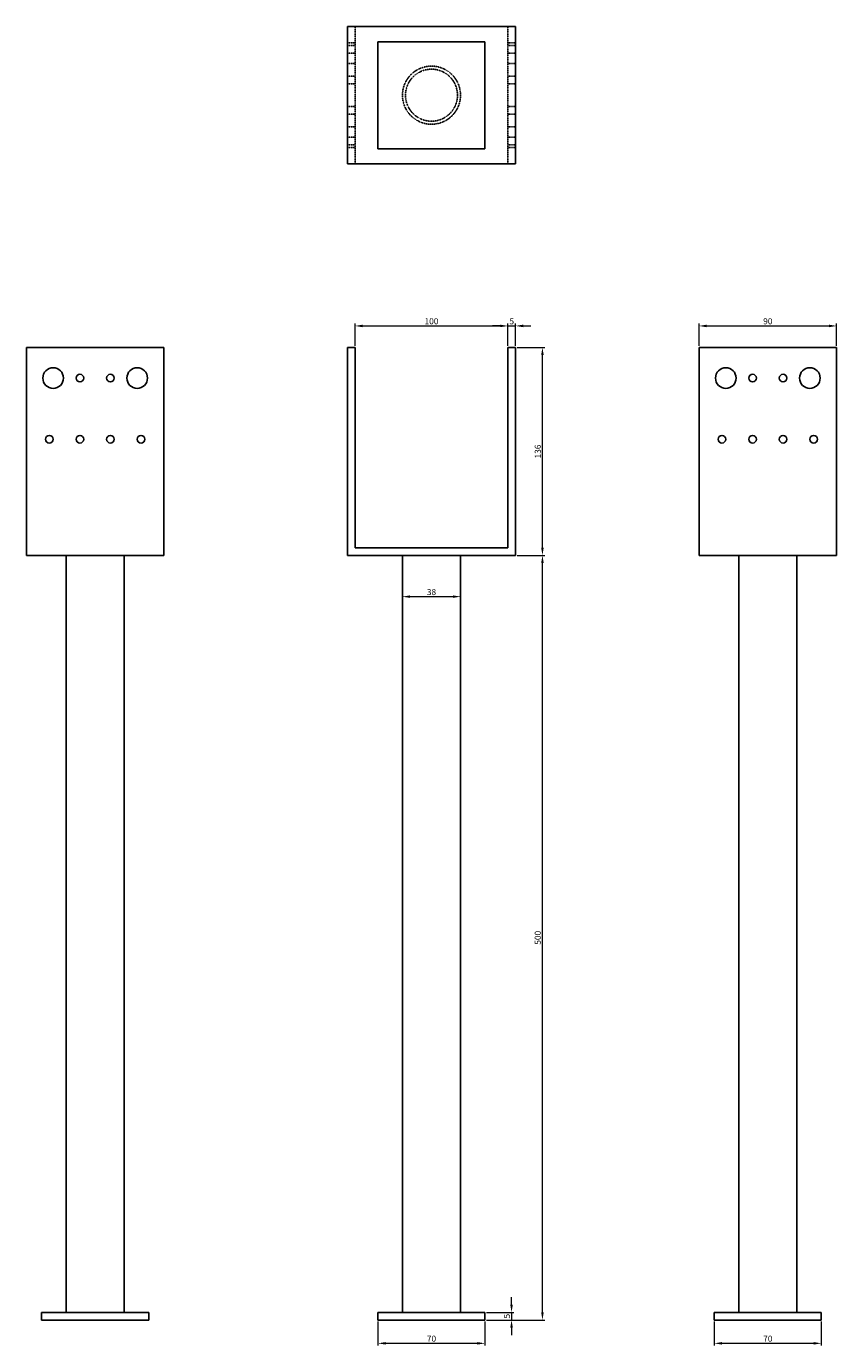
# Model space of a CAD drawing. Units: millimetres. Extents: x 2783 to 3364, y 750 to 2299.
# Drawn here: x 2783 to 3313, y 1436 to 2299 of the extents above; entities that cross this region are included whole.
import ezdxf

# ---------------------------------------------------------------- set-up
doc = ezdxf.new("R2010")
doc.units = ezdxf.units.MM
doc.linetypes.add('DASHED', pattern=[0.2067, 0.1654, -0.0413])
for name, color, linetype, lineweight in [('Dimensions', 1, 'Continuous', 20), ('Hidden', 6, 'DASHED', 25), ('Part', 7, 'Continuous', 25)]:
    doc.layers.add(name, color=color, linetype=linetype, lineweight=lineweight)
doc.styles.add('EU_style', font='arial.ttf')
doc.dimstyles.new('Dim_2D', dxfattribs={"dimtxt": 4, "dimasz": 5, "dimexe": 1.5, "dimexo": 1, "dimgap": 1, "dimtad": 1, "dimdec": 1, "dimdsep": 46, "dimtxsty": 'EU_style', "dimcen": 2.5, "dimclrd": 256, "dimclre": 256, "dimclrt": 256, "dimadec": 0, "dimazin": 0, "dimtfac": 1, "dimtdec": 1, "dimtmove": 0, "dimatfit": 3, "dimfxl": 0, "dimtolj": 1, "dimtzin": 0, "dimlwd": -1, "dimlwe": -1, "dimarcsym": 0})

# ---------------------------------------------------------------- blocks, each defined once
blk = doc.blocks.new('*D1')
at = {"layer": 'Defpoints', "color": 0}
for p in [(3097.55, 2102.79), (2997.55, 2088.69), (3097.55, 2088.69)]:
    blk.add_point(p, dxfattribs=at)
at = {"layer": 'Dimensions'}
for p, q in [((2997.55, 2089.69), (2997.55, 2104.29)), ((3002.55, 2102.79), (3092.55, 2102.79)), ((3097.55, 2089.69), (3097.55, 2104.29))]:
    blk.add_line(p, q, dxfattribs=at)
for points in [[(3002.55, 2103.63), (3002.55, 2101.96), (2997.55, 2102.79)], [(3092.55, 2103.63), (3092.55, 2101.96), (3097.55, 2102.79)]]:
    blk.add_solid(points, dxfattribs=at)
at = {"layer": 'Dimensions', "insert": (3047.55, 2105.84), "char_height": 4, "attachment_point": 5, "style": 'EU_style'}
blk.add_mtext('\\A1;100', dxfattribs=at)
blk = doc.blocks.new('*D2')
at = {"layer": 'Defpoints', "color": 0}
for p in [(3312.55, 2102.79), (3222.55, 2088.69), (3312.55, 2088.69)]:
    blk.add_point(p, dxfattribs=at)
at = {"layer": 'Dimensions'}
for p, q in [((3222.55, 2089.69), (3222.55, 2104.29)), ((3227.55, 2102.79), (3307.55, 2102.79)), ((3312.55, 2089.69), (3312.55, 2104.29))]:
    blk.add_line(p, q, dxfattribs=at)
for points in [[(3227.55, 2103.63), (3227.55, 2101.96), (3222.55, 2102.79)], [(3307.55, 2103.63), (3307.55, 2101.96), (3312.55, 2102.79)]]:
    blk.add_solid(points, dxfattribs=at)
at = {"layer": 'Dimensions', "insert": (3267.55, 2105.84), "char_height": 4, "attachment_point": 5, "style": 'EU_style'}
blk.add_mtext('\\A1;90', dxfattribs=at)
blk = doc.blocks.new('*D3')
at = {"layer": 'Defpoints', "color": 0}
for p in [(3102.55, 2088.69), (3120.12, 2088.69), (3102.55, 1952.69)]:
    blk.add_point(p, dxfattribs=at)
at = {"layer": 'Dimensions'}
for p, q in [((3103.55, 2088.69), (3121.62, 2088.69)), ((3120.12, 1957.69), (3120.12, 2083.69)), ((3103.55, 1952.69), (3121.62, 1952.69))]:
    blk.add_line(p, q, dxfattribs=at)
for points in [[(3119.29, 2083.69), (3120.96, 2083.69), (3120.12, 2088.69)], [(3119.29, 1957.69), (3120.96, 1957.69), (3120.12, 1952.69)]]:
    blk.add_solid(points, dxfattribs=at)
at = {"layer": 'Dimensions', "insert": (3117.08, 2020.69), "char_height": 4, "attachment_point": 5, "rotation": 90, "style": 'EU_style'}
blk.add_mtext('\\A1;136', dxfattribs=at)
blk = doc.blocks.new('*D4')
at = {"layer": 'Defpoints', "color": 0}
for p in [(3102.55, 1952.69), (3120.12, 1952.69), (3082.55, 1452.69)]:
    blk.add_point(p, dxfattribs=at)
at = {"layer": 'Dimensions'}
for p, q in [((3103.55, 1952.69), (3121.62, 1952.69)), ((3120.12, 1457.69), (3120.12, 1947.69)), ((3083.55, 1452.69), (3121.62, 1452.69))]:
    blk.add_line(p, q, dxfattribs=at)
for points in [[(3119.29, 1947.69), (3120.96, 1947.69), (3120.12, 1952.69)], [(3119.29, 1457.69), (3120.96, 1457.69), (3120.12, 1452.69)]]:
    blk.add_solid(points, dxfattribs=at)
at = {"layer": 'Dimensions', "insert": (3117.08, 1702.69), "char_height": 4, "attachment_point": 5, "rotation": 90, "style": 'EU_style'}
blk.add_mtext('\\A1;500', dxfattribs=at)
blk = doc.blocks.new('*D5')
at = {"layer": 'Defpoints', "color": 0}
for p in [(3066.55, 1925.74), (3028.55, 1916.63), (3066.55, 1916.63)]:
    blk.add_point(p, dxfattribs=at)
at = {"layer": 'Dimensions'}
for p, q in [((3028.55, 1917.63), (3028.55, 1927.24)), ((3033.55, 1925.74), (3061.55, 1925.74)), ((3066.55, 1917.63), (3066.55, 1927.24))]:
    blk.add_line(p, q, dxfattribs=at)
for points in [[(3033.55, 1926.57), (3033.55, 1924.91), (3028.55, 1925.74)], [(3061.55, 1926.57), (3061.55, 1924.91), (3066.55, 1925.74)]]:
    blk.add_solid(points, dxfattribs=at)
at = {"layer": 'Dimensions', "insert": (3047.55, 1928.78), "char_height": 4, "attachment_point": 5, "style": 'EU_style'}
blk.add_mtext('\\A1;38', dxfattribs=at)
blk = doc.blocks.new('*D6')
at = {"layer": 'Defpoints', "color": 0}
for p in [(3012.55, 1452.69), (3082.55, 1452.69), (3082.55, 1437.44)]:
    blk.add_point(p, dxfattribs=at)
at = {"layer": 'Dimensions'}
for p, q in [((3012.55, 1451.69), (3012.55, 1435.94)), ((3082.55, 1451.69), (3082.55, 1435.94)), ((3017.55, 1437.44), (3077.55, 1437.44))]:
    blk.add_line(p, q, dxfattribs=at)
for points in [[(3017.55, 1438.28), (3017.55, 1436.61), (3012.55, 1437.44)], [(3077.55, 1438.28), (3077.55, 1436.61), (3082.55, 1437.44)]]:
    blk.add_solid(points, dxfattribs=at)
at = {"layer": 'Dimensions', "insert": (3047.55, 1440.49), "char_height": 4, "attachment_point": 5, "style": 'EU_style'}
blk.add_mtext('\\A1;70', dxfattribs=at)
blk = doc.blocks.new('*D7')
at = {"layer": 'Defpoints', "color": 0}
for p in [(3232.55, 1452.69), (3302.55, 1452.69), (3302.55, 1437.44)]:
    blk.add_point(p, dxfattribs=at)
at = {"layer": 'Dimensions'}
for p, q in [((3232.55, 1451.69), (3232.55, 1435.94)), ((3302.55, 1451.69), (3302.55, 1435.94)), ((3237.55, 1437.44), (3297.55, 1437.44))]:
    blk.add_line(p, q, dxfattribs=at)
for points in [[(3237.55, 1438.28), (3237.55, 1436.61), (3232.55, 1437.44)], [(3297.55, 1438.28), (3297.55, 1436.61), (3302.55, 1437.44)]]:
    blk.add_solid(points, dxfattribs=at)
at = {"layer": 'Dimensions', "insert": (3267.55, 1440.49), "char_height": 4, "attachment_point": 5, "style": 'EU_style'}
blk.add_mtext('\\A1;70', dxfattribs=at)
blk = doc.blocks.new('*D8')
at = {"layer": 'Defpoints', "color": 0}
for p in [(3102.55, 2102.79), (3097.55, 2088.69), (3102.55, 2088.69)]:
    blk.add_point(p, dxfattribs=at)
at = {"layer": 'Dimensions'}
for p, q in [((3092.55, 2102.79), (3087.55, 2102.79)), ((3097.55, 2089.69), (3097.55, 2104.29)), ((3097.55, 2102.79), (3102.55, 2102.79)), ((3102.55, 2089.69), (3102.55, 2104.29)), ((3107.55, 2102.79), (3112.55, 2102.79))]:
    blk.add_line(p, q, dxfattribs=at)
for points in [[(3092.55, 2103.63), (3092.55, 2101.96), (3097.55, 2102.79)], [(3107.55, 2103.63), (3107.55, 2101.96), (3102.55, 2102.79)]]:
    blk.add_solid(points, dxfattribs=at)
at = {"layer": 'Dimensions', "insert": (3100.05, 2105.83), "char_height": 4, "attachment_point": 5, "style": 'EU_style'}
blk.add_mtext('\\A1;5', dxfattribs=at)
blk = doc.blocks.new('*D9')
at = {"layer": 'Defpoints', "color": 0}
for p in [(3082.55, 1457.69), (3082.55, 1452.69), (3099.92, 1452.69)]:
    blk.add_point(p, dxfattribs=at)
at = {"layer": 'Dimensions'}
for p, q in [((3099.92, 1462.69), (3099.92, 1467.69)), ((3083.55, 1457.69), (3101.42, 1457.69)), ((3083.55, 1452.69), (3101.42, 1452.69)), ((3099.92, 1457.69), (3099.92, 1452.69)), ((3099.92, 1447.69), (3099.92, 1442.69))]:
    blk.add_line(p, q, dxfattribs=at)
for points in [[(3099.08, 1462.69), (3100.75, 1462.69), (3099.92, 1457.69)], [(3099.08, 1447.69), (3100.75, 1447.69), (3099.92, 1452.69)]]:
    blk.add_solid(points, dxfattribs=at)
at = {"layer": 'Dimensions', "insert": (3096.88, 1455.19), "char_height": 4, "attachment_point": 5, "rotation": 90, "style": 'EU_style'}
blk.add_mtext('\\A1;5', dxfattribs=at)

msp = doc.modelspace()

# ---------------------------------------------------------------- linework, layer by layer
at = {"layer": 'Hidden'}
for p, q in [((2997.55, 2298.69), (2997.55, 2208.69)), ((3097.55, 2298.69), (3097.55, 2208.69)), ((2997.55, 2287.94), (2992.55, 2287.94)), ((3102.55, 2287.94), (3097.55, 2287.94)), ((2997.55, 2286.19), (2992.55, 2286.19)), ((2997.55, 2281.19), (2992.55, 2281.19)), ((3102.55, 2286.19), (3097.55, 2286.19)), ((3102.55, 2281.19), (3097.55, 2281.19)), ((2997.55, 2274.44), (2992.55, 2274.44)), ((3102.55, 2274.44), (3097.55, 2274.44)), ((2997.55, 2266.19), (2992.55, 2266.19)), ((2997.55, 2261.19), (2992.55, 2261.19)), ((3102.55, 2266.19), (3097.55, 2266.19)), ((3102.55, 2261.19), (3097.55, 2261.19)), ((2997.55, 2246.19), (2992.55, 2246.19)), ((3102.55, 2246.19), (3097.55, 2246.19)), ((2997.55, 2241.19), (2992.55, 2241.19)), ((3102.55, 2241.19), (3097.55, 2241.19)), ((2997.55, 2232.94), (2992.55, 2232.94)), ((2997.55, 2226.19), (2992.55, 2226.19)), ((3102.55, 2232.94), (3097.55, 2232.94)), ((3102.55, 2226.19), (3097.55, 2226.19)), ((2997.55, 2221.19), (2992.55, 2221.19)), ((2997.55, 2219.44), (2992.55, 2219.44)), ((3102.55, 2221.19), (3097.55, 2221.19)), ((3102.55, 2219.44), (3097.55, 2219.44))]:
    msp.add_line(p, q, dxfattribs=at)
for radius in [19, 17]:
    msp.add_circle((3047.55, 2253.69), radius, dxfattribs=at)
at = {"layer": 'Part'}
for p, q in [((2992.55, 2298.69), (3102.55, 2298.69)), ((2992.55, 2298.69), (2992.55, 2208.69)), ((3102.55, 2298.69), (3102.55, 2208.69)), ((3012.55, 2288.69), (3012.55, 2218.69)), ((3082.55, 2288.69), (3012.55, 2288.69)), ((3082.55, 2218.69), (3082.55, 2288.69)), ((3012.55, 2218.69), (3082.55, 2218.69)), ((3102.55, 2208.69), (2992.55, 2208.69)), ((2782.55, 2088.69), (2872.55, 2088.69)), ((2782.55, 1952.69), (2782.55, 2088.69)), ((2872.55, 2088.69), (2872.55, 1952.69)), ((2997.55, 2088.69), (2992.55, 2088.69)), ((2992.55, 2088.69), (2992.55, 1952.69)), ((2997.55, 1957.69), (2997.55, 2088.69)), ((3097.55, 2088.69), (3097.55, 1957.69)), ((3102.55, 2088.69), (3097.55, 2088.69)), ((3102.55, 1952.69), (3102.55, 2088.69)), ((3312.55, 2088.69), (3222.55, 2088.69)), ((3222.55, 1952.69), (3222.55, 2088.69)), ((3312.55, 2088.69), (3312.55, 1952.69)), ((2782.55, 1952.69), (2872.55, 1952.69)), ((2808.55, 1457.69), (2808.55, 1952.69)), ((2846.55, 1457.69), (2846.55, 1952.69)), ((2992.55, 1952.69), (3102.55, 1952.69)), ((3097.55, 1957.69), (2997.55, 1957.69)), ((3028.55, 1457.69), (3028.55, 1952.69)), ((3066.55, 1457.69), (3066.55, 1952.69)), ((3312.55, 1952.69), (3222.55, 1952.69)), ((3248.55, 1457.69), (3248.55, 1952.69)), ((3286.55, 1457.69), (3286.55, 1952.69)), ((2792.55, 1457.69), (2862.55, 1457.69)), ((2792.55, 1452.69), (2792.55, 1457.69)), ((2862.55, 1452.69), (2792.55, 1452.69)), ((2862.55, 1452.69), (2862.55, 1457.69)), ((3012.55, 1457.69), (3082.55, 1457.69)), ((3012.55, 1452.69), (3012.55, 1457.69)), ((3082.55, 1452.69), (3012.55, 1452.69)), ((3082.55, 1452.69), (3082.55, 1457.69)), ((3232.55, 1457.69), (3302.55, 1457.69)), ((3232.55, 1452.69), (3232.55, 1457.69)), ((3302.55, 1452.69), (3232.55, 1452.69)), ((3302.55, 1452.69), (3302.55, 1457.69))]:
    msp.add_line(p, q, dxfattribs=at)
for centre, radius in [((2800.05, 2068.69), 6.75), ((2817.55, 2068.69), 2.5), ((2837.55, 2068.69), 2.5), ((2855.05, 2068.69), 6.75), ((3240.05, 2068.69), 6.75), ((3257.55, 2068.69), 2.5), ((3277.55, 2068.69), 2.5), ((3295.05, 2068.69), 6.75), ((2797.55, 2028.69), 2.5), ((2817.55, 2028.69), 2.5), ((2837.55, 2028.69), 2.5), ((2857.55, 2028.69), 2.5), ((3237.55, 2028.69), 2.5), ((3257.55, 2028.69), 2.5), ((3277.55, 2028.69), 2.5), ((3297.55, 2028.69), 2.5)]:
    msp.add_circle(centre, radius, dxfattribs=at)

# ---------------------------------------------------------------- dimensions: what is measured, and where the dimension line sits
at = {"layer": 'Dimensions'}
for base, p1, p2, picture, middle in [((3097.55, 2102.79), (2997.55, 2088.69), (3097.55, 2088.69), '*D1', (3047.55, 2105.84)), ((3102.55, 2102.79), (3097.55, 2088.69), (3102.55, 2088.69), '*D8', (3100.05, 2105.83)), ((3312.55, 2102.79), (3222.55, 2088.69), (3312.55, 2088.69), '*D2', (3267.55, 2105.84)), ((3066.55, 1925.74), (3028.55, 1916.63), (3066.55, 1916.63), '*D5', (3047.55, 1928.78)), ((3082.55, 1437.44), (3012.55, 1452.69), (3082.55, 1452.69), '*D6', (3047.55, 1440.49)), ((3302.55, 1437.44), (3232.55, 1452.69), (3302.55, 1452.69), '*D7', (3267.55, 1440.49))]:
    dim = msp.add_linear_dim(base=base, p1=p1, p2=p2, dimstyle='Dim_2D', dxfattribs=at)
    dim.commit()
    dim.dimension.update_dxf_attribs({"geometry": picture, "text_midpoint": middle})
dim = msp.add_linear_dim(base=(3120.12, 2088.69), p1=(3102.55, 1952.69), p2=(3102.55, 2088.69), angle=90, dimstyle='Dim_2D', override={"dimdec": 0}, dxfattribs=at)
dim.commit()
dim.dimension.update_dxf_attribs({"geometry": '*D3', "text_midpoint": (3117.08, 2020.69)})
for base, p1, p2, picture, middle in [((3120.12, 1952.69), (3082.55, 1452.69), (3102.55, 1952.69), '*D4', (3117.08, 1702.69)), ((3099.92, 1452.69), (3082.55, 1457.69), (3082.55, 1452.69), '*D9', (3096.88, 1455.19))]:
    dim = msp.add_linear_dim(base=base, p1=p1, p2=p2, angle=90, dimstyle='Dim_2D', dxfattribs=at)
    dim.commit()
    dim.dimension.update_dxf_attribs({"geometry": picture, "text_midpoint": middle})

doc.saveas('drawing.dxf')
